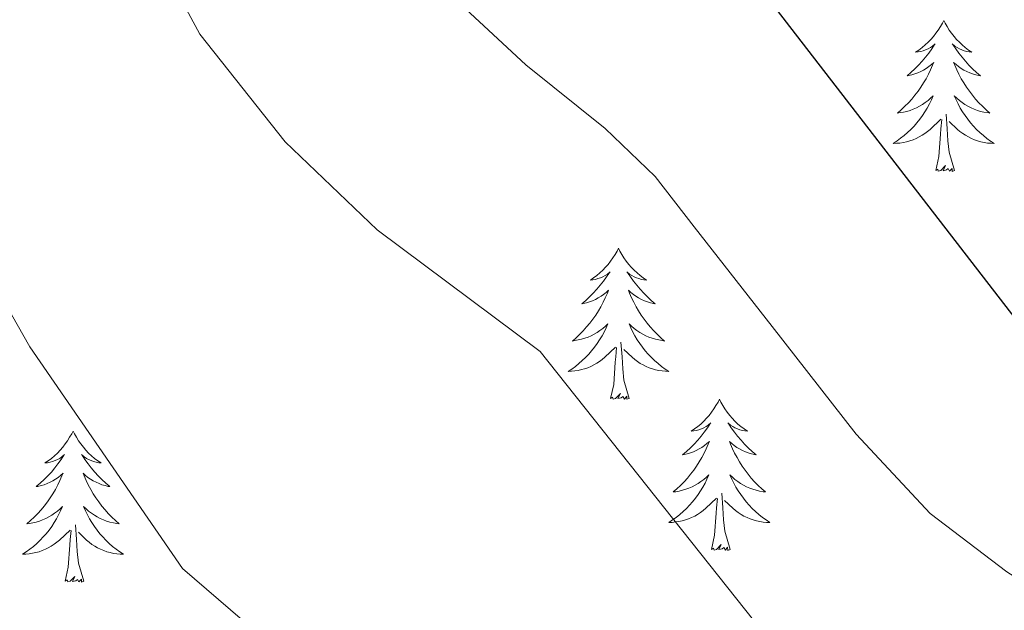
# Model space of a CAD drawing. Units: metres. Extents: x 610838 to 615341, y 4675709 to 4678750.
# Drawn here: x 611901 to 611978, y 4677721 to 4677768 of the extents above; entities that cross this region are included whole.
import ezdxf

# ---------------------------------------------------------------- set-up
doc = ezdxf.new("R2010")
doc.units = ezdxf.units.M
doc.header["$MEASUREMENT"] = 0
for name, color, linetype, lineweight in [('Level 36', 19, 'Continuous', 40), ('Level 4', 36, 'Continuous', 30), ('Level 5', 36, 'Continuous', 0)]:
    doc.layers.add(name, color=color, linetype=linetype, lineweight=lineweight)

msp = doc.modelspace()

# ---------------------------------------------------------------- linework, layer by layer
at = {"layer": 'Level 36', "color": 92, "linetype": 'Continuous', "lineweight": 0}
for points in [[(611973.55, 4677767.8, 0.01), (611973.44, 4677767.58, 0.01), (611973.28, 4677767.31, 0.01), (611973.11, 4677767.04, 0.01), (611972.93, 4677766.79, 0.01), (611972.74, 4677766.54, 0.01), (611972.53, 4677766.3, 0.01), (611972.31, 4677766.07, 0.01), (611972.08, 4677765.86, 0.01), (611971.84, 4677765.66, 0.01), (611971.59, 4677765.46, 0.01), (611971.33, 4677765.29, 0.01), (611971.53, 4677765.31, 0.01), (611971.73, 4677765.35, 0.01), (611971.93, 4677765.4, 0.01), (611972.12, 4677765.47, 0.01), (611972.31, 4677765.56, 0.01), (611972.5, 4677765.66, 0.01), (611972.67, 4677765.77, 0.01), (611972.87, 4677765.96, 0.01), (611972.83, 4677765.89, 0.01), (611972.6, 4677765.55, 0.01), (611972.36, 4677765.21, 0.01), (611972.1, 4677764.89, 0.01), (611971.84, 4677764.57, 0.01), (611971.56, 4677764.26, 0.01), (611971.26, 4677763.97, 0.01), (611970.96, 4677763.69, 0.01), (611970.65, 4677763.42, 0.01), (611970.77, 4677763.44, 0.01), (611971.02, 4677763.5, 0.01), (611971.26, 4677763.57, 0.01), (611971.5, 4677763.66, 0.01), (611971.73, 4677763.76, 0.01), (611971.95, 4677763.88, 0.01), (611972.16, 4677764.01, 0.01), (611972.37, 4677764.16, 0.01), (611972.57, 4677764.31, 0.01), (611972.76, 4677764.48, 0.01), (611972.67, 4677764.26, 0.01), (611972.51, 4677763.9, 0.01), (611972.34, 4677763.55, 0.01), (611972.16, 4677763.2, 0.01), (611971.96, 4677762.86, 0.01), (611971.74, 4677762.53, 0.01), (611971.52, 4677762.21, 0.01), (611971.28, 4677761.89, 0.01), (611971.03, 4677761.59, 0.01), (611970.76, 4677761.3, 0.01), (611970.49, 4677761.02, 0.01), (611970.2, 4677760.75, 0.01), (611969.9, 4677760.49, 0.01), (611970.1, 4677760.52, 0.01), (611970.37, 4677760.56, 0.01), (611970.63, 4677760.62, 0.01), (611970.89, 4677760.7, 0.01), (611971.14, 4677760.8, 0.01), (611971.39, 4677760.91, 0.01), (611971.63, 4677761.03, 0.01), (611971.87, 4677761.17, 0.01), (611972.09, 4677761.32, 0.01), (611972.31, 4677761.48, 0.01), (611972.51, 4677761.66, 0.01), (611972.71, 4677761.84, 0.01), (611972.57, 4677761.52, 0.01)], [(611973.55, 4677767.8, 0.01), (611973.66, 4677767.58, 0.01), (611973.81, 4677767.31, 0.01), (611973.98, 4677767.04, 0.01), (611974.16, 4677766.79, 0.01), (611974.36, 4677766.54, 0.01), (611974.56, 4677766.3, 0.01), (611974.78, 4677766.07, 0.01), (611975.01, 4677765.86, 0.01), (611975.25, 4677765.66, 0.01), (611975.5, 4677765.46, 0.01), (611975.76, 4677765.29, 0.01), (611975.56, 4677765.31, 0.01), (611975.36, 4677765.35, 0.01), (611975.16, 4677765.4, 0.01), (611974.97, 4677765.47, 0.01), (611974.78, 4677765.56, 0.01), (611974.6, 4677765.66, 0.01), (611974.42, 4677765.77, 0.01), (611974.22, 4677765.96, 0.01), (611974.26, 4677765.89, 0.01), (611974.49, 4677765.55, 0.01), (611974.73, 4677765.21, 0.01), (611974.99, 4677764.89, 0.01), (611975.26, 4677764.57, 0.01), (611975.54, 4677764.26, 0.01), (611975.83, 4677763.97, 0.01), (611976.13, 4677763.69, 0.01), (611976.44, 4677763.42, 0.01), (611976.32, 4677763.44, 0.01), (611976.07, 4677763.5, 0.01), (611975.83, 4677763.57, 0.01), (611975.6, 4677763.66, 0.01), (611975.36, 4677763.76, 0.01), (611975.14, 4677763.88, 0.01), (611974.92, 4677764.01, 0.01), (611974.72, 4677764.16, 0.01), (611974.52, 4677764.31, 0.01), (611974.33, 4677764.48, 0.01), (611974.42, 4677764.26, 0.01), (611974.58, 4677763.9, 0.01), (611974.75, 4677763.55, 0.01), (611974.93, 4677763.2, 0.01), (611975.13, 4677762.86, 0.01), (611975.35, 4677762.53, 0.01), (611975.57, 4677762.21, 0.01), (611975.81, 4677761.89, 0.01), (611976.06, 4677761.59, 0.01), (611976.33, 4677761.3, 0.01), (611976.6, 4677761.02, 0.01), (611976.89, 4677760.75, 0.01), (611977.19, 4677760.49, 0.01), (611976.99, 4677760.52, 0.01), (611976.72, 4677760.56, 0.01), (611976.46, 4677760.62, 0.01), (611976.2, 4677760.7, 0.01), (611975.95, 4677760.8, 0.01), (611975.7, 4677760.91, 0.01), (611975.46, 4677761.03, 0.01), (611975.22, 4677761.17, 0.01), (611975, 4677761.32, 0.01), (611974.78, 4677761.48, 0.01), (611974.58, 4677761.66, 0.01), (611974.38, 4677761.84, 0.01), (611974.52, 4677761.52, 0.01)], [(611972.574, 4677761.523, 0.01), (611972.414, 4677761.203, 0.01), (611972.244, 4677760.883, 0.01), (611972.064, 4677760.583, 0.01), (611971.864, 4677760.283, 0.01), (611971.654, 4677759.993, 0.01), (611971.434, 4677759.723, 0.01), (611971.204, 4677759.453, 0.01), (611970.954, 4677759.193, 0.01), (611970.694, 4677758.944, 0.01), (611970.424, 4677758.714, 0.01), (611970.144, 4677758.494, 0.01), (611969.864, 4677758.284, 0.01), (611969.564, 4677758.094, 0.01), (611969.834, 4677758.104, 0.01), (611970.094, 4677758.124, 0.01), (611970.364, 4677758.164, 0.01), (611970.614, 4677758.224, 0.01), (611970.874, 4677758.294, 0.01), (611971.124, 4677758.383, 0.01), (611971.364, 4677758.483, 0.01), (611971.604, 4677758.603, 0.01), (611971.834, 4677758.733, 0.01), (611972.054, 4677758.873, 0.01), (611972.274, 4677759.033, 0.01), (611972.474, 4677759.203, 0.01), (611973.324, 4677760.003, 0.01)], [(611974.524, 4677761.523, 0.01), (611974.684, 4677761.203, 0.01), (611974.854, 4677760.883, 0.01), (611975.034, 4677760.583, 0.01), (611975.234, 4677760.283, 0.01), (611975.444, 4677759.993, 0.01), (611975.664, 4677759.723, 0.01), (611975.894, 4677759.453, 0.01), (611976.144, 4677759.193, 0.01), (611976.404, 4677758.943, 0.01), (611976.674, 4677758.713, 0.01), (611976.954, 4677758.492, 0.01), (611977.244, 4677758.282, 0.01), (611977.524, 4677758.092, 0.01), (611977.264, 4677758.102, 0.01), (611977.004, 4677758.123, 0.01), (611976.744, 4677758.163, 0.01), (611976.484, 4677758.223, 0.01), (611976.224, 4677758.293, 0.01), (611975.974, 4677758.383, 0.01), (611975.734, 4677758.483, 0.01), (611975.494, 4677758.603, 0.01), (611975.264, 4677758.733, 0.01), (611975.044, 4677758.873, 0.01), (611974.824, 4677759.033, 0.01), (611974.624, 4677759.203, 0.01), (611973.964, 4677759.823, 0.01)], [(611974.4, 4677755.95, 0.01), (611973.97, 4677757.39, 0.01), (611973.88, 4677758.3, 0.01), (611973.83, 4677759.24, 0.01), (611973.73, 4677760.41, 0.01)], [(611972.93, 4677755.95, 0.01), (611973.17, 4677757.07, 0.01), (611973.28, 4677758.81, 0.01), (611973.33, 4677759.24, 0.01), (611973.4, 4677759.97, 0.01)], [(611974.4, 4677755.95, 0.01), (611974.22, 4677755.88, 0.01), (611974.2, 4677756.12, 0.01), (611974.01, 4677755.9, 0.01), (611973.89, 4677756.1, 0.01), (611973.77, 4677756, 0.01), (611973.5, 4677755.94, 0.01), (611973.7, 4677756.34, 0.01), (611973.31, 4677755.96, 0.01), (611973.12, 4677755.9, 0.01), (611973.08, 4677756.06, 0.01), (611972.93, 4677755.95, 0.01)], [(611947.89, 4677749.82, 0.01), (611947.78, 4677749.6, 0.01), (611947.62, 4677749.32, 0.01), (611947.45, 4677749.06, 0.01), (611947.27, 4677748.8, 0.01), (611947.08, 4677748.55, 0.01), (611946.87, 4677748.32, 0.01), (611946.65, 4677748.09, 0.01), (611946.42, 4677747.87, 0.01), (611946.18, 4677747.67, 0.01), (611945.93, 4677747.48, 0.01), (611945.67, 4677747.3, 0.01), (611945.87, 4677747.32, 0.01), (611946.07, 4677747.36, 0.01), (611946.27, 4677747.42, 0.01), (611946.47, 4677747.49, 0.01), (611946.66, 4677747.57, 0.01), (611946.84, 4677747.67, 0.01), (611947.01, 4677747.78, 0.01), (611947.22, 4677747.97, 0.01), (611947.17, 4677747.91, 0.01), (611946.94, 4677747.56, 0.01), (611946.7, 4677747.23, 0.01), (611946.44, 4677746.9, 0.01), (611946.18, 4677746.58, 0.01), (611945.9, 4677746.28, 0.01), (611945.6, 4677745.99, 0.01), (611945.3, 4677745.7, 0.01), (611944.99, 4677745.43, 0.01), (611945.11, 4677745.46, 0.01), (611945.36, 4677745.51, 0.01), (611945.6, 4677745.59, 0.01), (611945.84, 4677745.67, 0.01), (611946.07, 4677745.78, 0.01), (611946.29, 4677745.9, 0.01), (611946.51, 4677746.03, 0.01), (611946.71, 4677746.17, 0.01), (611946.91, 4677746.33, 0.01), (611947.1, 4677746.5, 0.01), (611947.01, 4677746.28, 0.01), (611946.85, 4677745.92, 0.01), (611946.68, 4677745.56, 0.01), (611946.5, 4677745.21, 0.01), (611946.3, 4677744.87, 0.01), (611946.09, 4677744.54, 0.01), (611945.86, 4677744.22, 0.01), (611945.62, 4677743.91, 0.01), (611945.37, 4677743.61, 0.01), (611945.1, 4677743.31, 0.01), (611944.83, 4677743.03, 0.01), (611944.54, 4677742.76, 0.01), (611944.25, 4677742.5, 0.01), (611944.44, 4677742.53, 0.01), (611944.71, 4677742.58, 0.01), (611944.97, 4677742.64, 0.01), (611945.23, 4677742.72, 0.01), (611945.49, 4677742.81, 0.01), (611945.73, 4677742.92, 0.01), (611945.98, 4677743.04, 0.01), (611946.21, 4677743.18, 0.01), (611946.43, 4677743.33, 0.01), (611946.65, 4677743.5, 0.01), (611946.86, 4677743.67, 0.01), (611947.05, 4677743.86, 0.01), (611946.91, 4677743.53, 0.01)], [(611947.89, 4677749.82, 0.01), (611948, 4677749.6, 0.01), (611948.15, 4677749.32, 0.01), (611948.32, 4677749.06, 0.01), (611948.5, 4677748.8, 0.01), (611948.7, 4677748.55, 0.01), (611948.9, 4677748.32, 0.01), (611949.12, 4677748.09, 0.01), (611949.35, 4677747.87, 0.01), (611949.59, 4677747.67, 0.01), (611949.84, 4677747.48, 0.01), (611950.1, 4677747.3, 0.01), (611949.9, 4677747.32, 0.01), (611949.7, 4677747.36, 0.01), (611949.5, 4677747.42, 0.01), (611949.31, 4677747.49, 0.01), (611949.12, 4677747.57, 0.01), (611948.94, 4677747.67, 0.01), (611948.76, 4677747.78, 0.01), (611948.56, 4677747.97, 0.01), (611948.6, 4677747.91, 0.01), (611948.83, 4677747.56, 0.01), (611949.07, 4677747.23, 0.01), (611949.33, 4677746.9, 0.01), (611949.6, 4677746.58, 0.01), (611949.88, 4677746.28, 0.01), (611950.17, 4677745.99, 0.01), (611950.47, 4677745.7, 0.01), (611950.78, 4677745.43, 0.01), (611950.66, 4677745.46, 0.01), (611950.42, 4677745.51, 0.01), (611950.17, 4677745.59, 0.01), (611949.94, 4677745.67, 0.01), (611949.71, 4677745.78, 0.01), (611949.48, 4677745.9, 0.01), (611949.27, 4677746.03, 0.01), (611949.06, 4677746.17, 0.01), (611948.86, 4677746.33, 0.01), (611948.68, 4677746.5, 0.01), (611948.76, 4677746.28, 0.01), (611948.92, 4677745.92, 0.01), (611949.09, 4677745.56, 0.01), (611949.28, 4677745.21, 0.01), (611949.48, 4677744.87, 0.01), (611949.69, 4677744.54, 0.01), (611949.92, 4677744.22, 0.01), (611950.15, 4677743.91, 0.01), (611950.4, 4677743.61, 0.01), (611950.67, 4677743.31, 0.01), (611950.94, 4677743.03, 0.01), (611951.23, 4677742.76, 0.01), (611951.53, 4677742.5, 0.01), (611951.33, 4677742.53, 0.01), (611951.06, 4677742.58, 0.01), (611950.8, 4677742.64, 0.01), (611950.54, 4677742.72, 0.01), (611950.29, 4677742.81, 0.01), (611950.04, 4677742.92, 0.01), (611949.8, 4677743.04, 0.01), (611949.56, 4677743.18, 0.01), (611949.34, 4677743.33, 0.01), (611949.12, 4677743.5, 0.01), (611948.92, 4677743.67, 0.01), (611948.72, 4677743.86, 0.01), (611948.86, 4677743.53, 0.01)], [(611946.911, 4677743.529, 0.01), (611946.761, 4677743.209, 0.01), (611946.591, 4677742.899, 0.01), (611946.401, 4677742.589, 0.01), (611946.211, 4677742.299, 0.01), (611946.001, 4677742.009, 0.01), (611945.771, 4677741.729, 0.01), (611945.541, 4677741.459, 0.01), (611945.291, 4677741.199, 0.01), (611945.031, 4677740.959, 0.01), (611944.761, 4677740.719, 0.01), (611944.491, 4677740.499, 0.01), (611944.201, 4677740.289, 0.01), (611943.91, 4677740.099, 0.01), (611944.171, 4677740.109, 0.01), (611944.441, 4677740.139, 0.01), (611944.701, 4677740.179, 0.01), (611944.961, 4677740.239, 0.01), (611945.211, 4677740.309, 0.01), (611945.461, 4677740.389, 0.01), (611945.701, 4677740.499, 0.01), (611945.941, 4677740.609, 0.01), (611946.171, 4677740.739, 0.01), (611946.401, 4677740.889, 0.01), (611946.611, 4677741.049, 0.01), (611946.811, 4677741.219, 0.01), (611947.661, 4677742.018, 0.01)], [(611948.861, 4677743.528, 0.01), (611949.021, 4677743.208, 0.01), (611949.191, 4677742.898, 0.01), (611949.371, 4677742.588, 0.01), (611949.571, 4677742.298, 0.01), (611949.781, 4677742.008, 0.01), (611950.001, 4677741.728, 0.01), (611950.241, 4677741.458, 0.01), (611950.481, 4677741.198, 0.01), (611950.741, 4677740.958, 0.01), (611951.011, 4677740.718, 0.01), (611951.291, 4677740.498, 0.01), (611951.581, 4677740.288, 0.01), (611951.871, 4677740.098, 0.01), (611951.601, 4677740.108, 0.01), (611951.341, 4677740.138, 0.01), (611951.081, 4677740.178, 0.01), (611950.821, 4677740.238, 0.01), (611950.561, 4677740.308, 0.01), (611950.311, 4677740.388, 0.01), (611950.071, 4677740.498, 0.01), (611949.831, 4677740.608, 0.01), (611949.601, 4677740.738, 0.01), (611949.381, 4677740.888, 0.01), (611949.171, 4677741.048, 0.01), (611948.961, 4677741.218, 0.01), (611948.301, 4677741.838, 0.01)], [(611948.74, 4677737.97, 0.01), (611948.31, 4677739.41, 0.01), (611948.22, 4677740.31, 0.01), (611948.17, 4677741.26, 0.01), (611948.07, 4677742.42, 0.01)], [(611947.27, 4677737.97, 0.01), (611947.51, 4677739.08, 0.01), (611947.63, 4677740.83, 0.01), (611947.67, 4677741.26, 0.01), (611947.74, 4677741.98, 0.01)], [(611948.74, 4677737.97, 0.01), (611948.56, 4677737.9, 0.01), (611948.54, 4677738.14, 0.01), (611948.36, 4677737.92, 0.01), (611948.23, 4677738.12, 0.01), (611948.11, 4677738.01, 0.01), (611947.84, 4677737.96, 0.01), (611948.04, 4677738.35, 0.01), (611947.65, 4677737.97, 0.01), (611947.47, 4677737.92, 0.01), (611947.42, 4677738.08, 0.01), (611947.27, 4677737.97, 0.01)], [(611955.85, 4677737.9, 0.01), (611955.74, 4677737.68, 0.01), (611955.58, 4677737.4, 0.01), (611955.41, 4677737.14, 0.01), (611955.23, 4677736.88, 0.01), (611955.04, 4677736.63, 0.01), (611954.83, 4677736.4, 0.01), (611954.61, 4677736.17, 0.01), (611954.38, 4677735.95, 0.01), (611954.14, 4677735.75, 0.01), (611953.89, 4677735.56, 0.01), (611953.63, 4677735.38, 0.01), (611953.83, 4677735.4, 0.01), (611954.03, 4677735.44, 0.01), (611954.23, 4677735.5, 0.01), (611954.43, 4677735.57, 0.01), (611954.62, 4677735.65, 0.01), (611954.8, 4677735.75, 0.01), (611954.97, 4677735.86, 0.01), (611955.18, 4677736.05, 0.01), (611955.13, 4677735.99, 0.01), (611954.9, 4677735.64, 0.01), (611954.66, 4677735.31, 0.01), (611954.4, 4677734.98, 0.01), (611954.14, 4677734.67, 0.01), (611953.86, 4677734.36, 0.01), (611953.56, 4677734.07, 0.01), (611953.26, 4677733.78, 0.01), (611952.95, 4677733.51, 0.01), (611953.07, 4677733.54, 0.01), (611953.32, 4677733.59, 0.01), (611953.56, 4677733.67, 0.01), (611953.8, 4677733.76, 0.01), (611954.03, 4677733.86, 0.01), (611954.25, 4677733.98, 0.01), (611954.47, 4677734.11, 0.01), (611954.67, 4677734.25, 0.01), (611954.87, 4677734.41, 0.01), (611955.06, 4677734.58, 0.01), (611954.97, 4677734.36, 0.01), (611954.81, 4677734, 0.01), (611954.64, 4677733.64, 0.01), (611954.46, 4677733.3, 0.01), (611954.26, 4677732.96, 0.01), (611954.05, 4677732.62, 0.01), (611953.82, 4677732.3, 0.01), (611953.58, 4677731.99, 0.01), (611953.33, 4677731.69, 0.01), (611953.06, 4677731.4, 0.01), (611952.79, 4677731.11, 0.01), (611952.5, 4677730.84, 0.01), (611952.21, 4677730.59, 0.01), (611952.4, 4677730.61, 0.01), (611952.67, 4677730.66, 0.01), (611952.93, 4677730.72, 0.01), (611953.19, 4677730.8, 0.01), (611953.45, 4677730.89, 0.01), (611953.69, 4677731, 0.01), (611953.94, 4677731.12, 0.01), (611954.17, 4677731.26, 0.01), (611954.39, 4677731.41, 0.01), (611954.61, 4677731.58, 0.01), (611954.82, 4677731.75, 0.01), (611955.01, 4677731.94, 0.01), (611954.87, 4677731.61, 0.01)], [(611955.85, 4677737.9, 0.01), (611955.96, 4677737.68, 0.01), (611956.11, 4677737.4, 0.01), (611956.28, 4677737.14, 0.01), (611956.46, 4677736.88, 0.01), (611956.66, 4677736.63, 0.01), (611956.86, 4677736.4, 0.01), (611957.08, 4677736.17, 0.01), (611957.31, 4677735.95, 0.01), (611957.55, 4677735.75, 0.01), (611957.8, 4677735.56, 0.01), (611958.06, 4677735.38, 0.01), (611957.86, 4677735.4, 0.01), (611957.66, 4677735.44, 0.01), (611957.46, 4677735.5, 0.01), (611957.27, 4677735.57, 0.01), (611957.08, 4677735.65, 0.01), (611956.9, 4677735.75, 0.01), (611956.72, 4677735.86, 0.01), (611956.52, 4677736.05, 0.01), (611956.56, 4677735.99, 0.01), (611956.79, 4677735.64, 0.01), (611957.03, 4677735.31, 0.01), (611957.29, 4677734.98, 0.01), (611957.56, 4677734.67, 0.01), (611957.84, 4677734.36, 0.01), (611958.13, 4677734.07, 0.01), (611958.43, 4677733.78, 0.01), (611958.74, 4677733.51, 0.01), (611958.62, 4677733.54, 0.01), (611958.38, 4677733.59, 0.01), (611958.13, 4677733.67, 0.01), (611957.9, 4677733.76, 0.01), (611957.67, 4677733.86, 0.01), (611957.44, 4677733.98, 0.01), (611957.23, 4677734.11, 0.01), (611957.02, 4677734.25, 0.01), (611956.82, 4677734.41, 0.01), (611956.64, 4677734.58, 0.01), (611956.72, 4677734.36, 0.01), (611956.88, 4677734, 0.01), (611957.05, 4677733.64, 0.01), (611957.24, 4677733.3, 0.01), (611957.44, 4677732.96, 0.01), (611957.65, 4677732.62, 0.01), (611957.88, 4677732.3, 0.01), (611958.11, 4677731.99, 0.01), (611958.36, 4677731.69, 0.01), (611958.63, 4677731.4, 0.01), (611958.9, 4677731.11, 0.01), (611959.19, 4677730.84, 0.01), (611959.49, 4677730.59, 0.01), (611959.29, 4677730.61, 0.01), (611959.02, 4677730.66, 0.01), (611958.76, 4677730.72, 0.01), (611958.5, 4677730.8, 0.01), (611958.25, 4677730.89, 0.01), (611958, 4677731, 0.01), (611957.76, 4677731.12, 0.01), (611957.52, 4677731.26, 0.01), (611957.3, 4677731.41, 0.01), (611957.08, 4677731.58, 0.01), (611956.88, 4677731.75, 0.01), (611956.68, 4677731.94, 0.01), (611956.82, 4677731.61, 0.01)], [(611904.86, 4677735.39, 0.01), (611904.75, 4677735.17, 0.01), (611904.59, 4677734.9, 0.01), (611904.42, 4677734.63, 0.01), (611904.24, 4677734.38, 0.01), (611904.05, 4677734.13, 0.01), (611903.84, 4677733.89, 0.01), (611903.62, 4677733.66, 0.01), (611903.39, 4677733.45, 0.01), (611903.15, 4677733.24, 0.01), (611902.9, 4677733.05, 0.01), (611902.64, 4677732.88, 0.01), (611902.84, 4677732.9, 0.01), (611903.04, 4677732.94, 0.01), (611903.24, 4677732.99, 0.01), (611903.44, 4677733.06, 0.01), (611903.62, 4677733.14, 0.01), (611903.81, 4677733.24, 0.01), (611903.98, 4677733.36, 0.01), (611904.18, 4677733.55, 0.01), (611904.14, 4677733.48, 0.01), (611903.91, 4677733.14, 0.01), (611903.67, 4677732.8, 0.01), (611903.42, 4677732.48, 0.01), (611903.15, 4677732.16, 0.01), (611902.87, 4677731.85, 0.01), (611902.58, 4677731.56, 0.01), (611902.27, 4677731.28, 0.01), (611901.96, 4677731.01, 0.01), (611902.08, 4677731.03, 0.01), (611902.33, 4677731.09, 0.01), (611902.57, 4677731.16, 0.01), (611902.81, 4677731.25, 0.01), (611903.04, 4677731.35, 0.01), (611903.26, 4677731.47, 0.01), (611903.48, 4677731.6, 0.01), (611903.68, 4677731.74, 0.01), (611903.88, 4677731.9, 0.01), (611904.07, 4677732.07, 0.01), (611903.98, 4677731.85, 0.01), (611903.82, 4677731.49, 0.01), (611903.65, 4677731.14, 0.01), (611903.47, 4677730.79, 0.01), (611903.27, 4677730.45, 0.01), (611903.06, 4677730.12, 0.01), (611902.83, 4677729.8, 0.01), (611902.59, 4677729.48, 0.01), (611902.34, 4677729.18, 0.01), (611902.08, 4677728.89, 0.01), (611901.8, 4677728.61, 0.01), (611901.51, 4677728.34, 0.01), (611901.22, 4677728.08, 0.01), (611901.41, 4677728.1, 0.01), (611901.68, 4677728.15, 0.01), (611901.94, 4677728.21, 0.01), (611902.2, 4677728.29, 0.01), (611902.46, 4677728.39, 0.01), (611902.7, 4677728.5, 0.01), (611902.94, 4677728.62, 0.01), (611903.18, 4677728.76, 0.01), (611903.4, 4677728.91, 0.01), (611903.62, 4677729.07, 0.01), (611903.83, 4677729.25, 0.01), (611904.02, 4677729.43, 0.01), (611903.88, 4677729.11, 0.01)], [(611904.86, 4677735.39, 0.01), (611904.97, 4677735.17, 0.01), (611905.12, 4677734.9, 0.01), (611905.29, 4677734.63, 0.01), (611905.47, 4677734.38, 0.01), (611905.67, 4677734.13, 0.01), (611905.87, 4677733.89, 0.01), (611906.09, 4677733.66, 0.01), (611906.32, 4677733.45, 0.01), (611906.56, 4677733.24, 0.01), (611906.81, 4677733.05, 0.01), (611907.07, 4677732.88, 0.01), (611906.88, 4677732.9, 0.01), (611906.67, 4677732.94, 0.01), (611906.47, 4677732.99, 0.01), (611906.28, 4677733.06, 0.01), (611906.09, 4677733.14, 0.01), (611905.91, 4677733.24, 0.01), (611905.73, 4677733.36, 0.01), (611905.53, 4677733.55, 0.01), (611905.57, 4677733.48, 0.01), (611905.8, 4677733.14, 0.01), (611906.04, 4677732.8, 0.01), (611906.3, 4677732.48, 0.01), (611906.57, 4677732.16, 0.01), (611906.85, 4677731.85, 0.01), (611907.14, 4677731.56, 0.01), (611907.44, 4677731.28, 0.01), (611907.76, 4677731.01, 0.01), (611907.63, 4677731.03, 0.01), (611907.38, 4677731.09, 0.01), (611907.14, 4677731.16, 0.01), (611906.91, 4677731.25, 0.01), (611906.68, 4677731.35, 0.01), (611906.45, 4677731.47, 0.01), (611906.24, 4677731.6, 0.01), (611906.03, 4677731.74, 0.01), (611905.83, 4677731.9, 0.01), (611905.65, 4677732.07, 0.01), (611905.73, 4677731.85, 0.01), (611905.89, 4677731.49, 0.01), (611906.06, 4677731.14, 0.01), (611906.25, 4677730.79, 0.01), (611906.45, 4677730.45, 0.01), (611906.66, 4677730.12, 0.01), (611906.88, 4677729.8, 0.01), (611907.12, 4677729.48, 0.01), (611907.38, 4677729.18, 0.01), (611907.64, 4677728.89, 0.01), (611907.91, 4677728.61, 0.01), (611908.2, 4677728.34, 0.01), (611908.5, 4677728.08, 0.01), (611908.3, 4677728.1, 0.01), (611908.04, 4677728.15, 0.01), (611907.77, 4677728.21, 0.01), (611907.51, 4677728.29, 0.01), (611907.26, 4677728.39, 0.01), (611907.01, 4677728.5, 0.01), (611906.77, 4677728.62, 0.01), (611906.54, 4677728.76, 0.01), (611906.31, 4677728.91, 0.01), (611906.09, 4677729.07, 0.01), (611905.89, 4677729.25, 0.01), (611905.69, 4677729.43, 0.01), (611905.83, 4677729.11, 0.01)], [(611954.87, 4677731.608, 0.01), (611954.719, 4677731.288, 0.01), (611954.549, 4677730.978, 0.01), (611954.359, 4677730.668, 0.01), (611954.169, 4677730.378, 0.01), (611953.959, 4677730.088, 0.01), (611953.729, 4677729.808, 0.01), (611953.499, 4677729.538, 0.01), (611953.249, 4677729.278, 0.01), (611952.989, 4677729.038, 0.01), (611952.719, 4677728.808, 0.01), (611952.449, 4677728.579, 0.01), (611952.159, 4677728.379, 0.01), (611951.869, 4677728.179, 0.01), (611952.129, 4677728.189, 0.01), (611952.399, 4677728.219, 0.01), (611952.659, 4677728.258, 0.01), (611952.919, 4677728.318, 0.01), (611953.169, 4677728.388, 0.01), (611953.419, 4677728.478, 0.01), (611953.659, 4677728.578, 0.01), (611953.899, 4677728.688, 0.01), (611954.129, 4677728.818, 0.01), (611954.359, 4677728.968, 0.01), (611954.569, 4677729.128, 0.01), (611954.769, 4677729.298, 0.01), (611955.619, 4677730.098, 0.01)], [(611956.82, 4677731.608, 0.01), (611956.98, 4677731.288, 0.01), (611957.149, 4677730.978, 0.01), (611957.329, 4677730.668, 0.01), (611957.529, 4677730.378, 0.01), (611957.739, 4677730.088, 0.01), (611957.959, 4677729.807, 0.01), (611958.199, 4677729.537, 0.01), (611958.439, 4677729.277, 0.01), (611958.699, 4677729.037, 0.01), (611958.969, 4677728.807, 0.01), (611959.249, 4677728.577, 0.01), (611959.539, 4677728.377, 0.01), (611959.829, 4677728.177, 0.01), (611959.559, 4677728.187, 0.01), (611959.299, 4677728.217, 0.01), (611959.039, 4677728.257, 0.01), (611958.779, 4677728.317, 0.01), (611958.519, 4677728.387, 0.01), (611958.269, 4677728.478, 0.01), (611958.029, 4677728.578, 0.01), (611957.789, 4677728.688, 0.01), (611957.559, 4677728.818, 0.01), (611957.339, 4677728.968, 0.01), (611957.129, 4677729.128, 0.01), (611956.919, 4677729.298, 0.01), (611956.259, 4677729.918, 0.01)], [(611955.23, 4677726.05, 0.01), (611955.47, 4677727.17, 0.01), (611955.59, 4677728.91, 0.01), (611955.63, 4677729.34, 0.01), (611955.7, 4677730.06, 0.01)], [(611956.7, 4677726.05, 0.01), (611956.27, 4677727.49, 0.01), (611956.18, 4677728.39, 0.01), (611956.13, 4677729.34, 0.01), (611956.03, 4677730.5, 0.01)], [(611903.878, 4677729.107, 0.01), (611903.718, 4677728.787, 0.01), (611903.558, 4677728.467, 0.01), (611903.368, 4677728.167, 0.01), (611903.178, 4677727.867, 0.01), (611902.968, 4677727.577, 0.01), (611902.738, 4677727.297, 0.01), (611902.507, 4677727.037, 0.01), (611902.257, 4677726.777, 0.01), (611901.997, 4677726.527, 0.01), (611901.737, 4677726.297, 0.01), (611901.457, 4677726.077, 0.01), (611901.167, 4677725.867, 0.01), (611900.877, 4677725.677, 0.01), (611901.137, 4677725.687, 0.01), (611901.397, 4677725.707, 0.01), (611901.667, 4677725.747, 0.01), (611901.927, 4677725.807, 0.01), (611902.177, 4677725.877, 0.01), (611902.427, 4677725.967, 0.01), (611902.677, 4677726.067, 0.01), (611902.907, 4677726.187, 0.01), (611903.137, 4677726.317, 0.01), (611903.357, 4677726.457, 0.01), (611903.577, 4677726.617, 0.01), (611903.777, 4677726.787, 0.01), (611904.628, 4677727.587, 0.01)], [(611905.828, 4677729.106, 0.01), (611905.988, 4677728.786, 0.01), (611906.158, 4677728.466, 0.01), (611906.338, 4677728.166, 0.01), (611906.538, 4677727.866, 0.01), (611906.748, 4677727.576, 0.01), (611906.968, 4677727.296, 0.01), (611907.208, 4677727.036, 0.01), (611907.448, 4677726.776, 0.01), (611907.708, 4677726.526, 0.01), (611907.977, 4677726.296, 0.01), (611908.257, 4677726.076, 0.01), (611908.547, 4677725.866, 0.01), (611908.837, 4677725.676, 0.01), (611908.567, 4677725.686, 0.01), (611908.307, 4677725.706, 0.01), (611908.047, 4677725.746, 0.01), (611907.787, 4677725.806, 0.01), (611907.527, 4677725.876, 0.01), (611907.277, 4677725.966, 0.01), (611907.037, 4677726.066, 0.01), (611906.797, 4677726.186, 0.01), (611906.567, 4677726.316, 0.01), (611906.347, 4677726.456, 0.01), (611906.137, 4677726.617, 0.01), (611905.928, 4677726.787, 0.01), (611905.278, 4677727.407, 0.01)], [(611905.71, 4677723.54, 0.01), (611905.28, 4677724.98, 0.01), (611905.19, 4677725.88, 0.01), (611905.14, 4677726.83, 0.01), (611905.04, 4677728, 0.01)], [(611904.24, 4677723.54, 0.01), (611904.48, 4677724.66, 0.01), (611904.6, 4677726.4, 0.01), (611904.64, 4677726.83, 0.01), (611904.71, 4677727.56, 0.01)], [(611956.7, 4677726.05, 0.01), (611956.52, 4677725.98, 0.01), (611956.5, 4677726.22, 0.01), (611956.32, 4677726, 0.01), (611956.19, 4677726.2, 0.01), (611956.07, 4677726.09, 0.01), (611955.8, 4677726.04, 0.01), (611956, 4677726.43, 0.01), (611955.61, 4677726.05, 0.01), (611955.43, 4677726, 0.01), (611955.38, 4677726.16, 0.01), (611955.23, 4677726.05, 0.01)], [(611905.71, 4677723.54, 0.01), (611905.53, 4677723.47, 0.01), (611905.52, 4677723.71, 0.01), (611905.32, 4677723.49, 0.01), (611905.2, 4677723.69, 0.01), (611905.08, 4677723.58, 0.01), (611904.81, 4677723.53, 0.01), (611905.01, 4677723.92, 0.01), (611904.62, 4677723.54, 0.01), (611904.44, 4677723.49, 0.01), (611904.4, 4677723.65, 0.01), (611904.24, 4677723.54, 0.01)]]:
    msp.add_polyline3d(points, dxfattribs=at)
at = {"layer": 'Level 4', "color": 36, "linetype": 'Continuous', "lineweight": 30}
msp.add_polyline3d([(611895.47, 4677835.17, 350.01), (611914.35, 4677820.39, 350.01), (611930.63, 4677805.96, 350.01), (611937.08, 4677797.79, 350.01), (611944.88, 4677784.03, 350.01), (611956.82, 4677773.24, 350.01), (611979.15, 4677744.3, 350.01), (611986.52, 4677737.18, 350.01), (611995.39, 4677731.77, 350.01), (612005.32, 4677727.99, 350.01), (612015.33, 4677724.97, 350.01), (612026.34, 4677724.3, 350.01), (612030.29, 4677722.24, 350.01), (612031.64, 4677719.63, 350.01)], dxfattribs=at)
at = {"layer": 'Level 5', "color": 36, "linetype": 'Continuous', "lineweight": 0}
for points in [[(611896.15, 4677812.49, 345.01), (611901.53, 4677808.04, 345.01), (611905.81, 4677804.19, 345.01), (611910.6, 4677800.7, 345.01), (611914.32, 4677797.37, 345.01), (611919.08, 4677793.12, 345.01), (611922.31, 4677789.04, 345.01), (611927.15, 4677780.29, 345.01), (611929.88, 4677775.37, 345.01), (611933.24, 4677771.12, 345.01), (611940.57, 4677764.3, 345.01), (611946.84, 4677759.27, 345.01), (611950.79, 4677755.48, 345.01), (611953.85, 4677751.52, 345.01), (611960.01, 4677743.65, 345.01), (611966.65, 4677735.16, 345.01), (611972.48, 4677728.88, 345.01), (611978.53, 4677724.29, 345.01), (611987.74, 4677718.42, 345.01)], [(611899.36, 4677787.64, 340.01), (611907.54, 4677780.28, 340.01), (611914.86, 4677766.71, 340.01), (611921.59, 4677758.21, 340.01), (611928.84, 4677751.27, 340.01), (611941.72, 4677741.68, 340.01), (611958.53, 4677720.48, 340.01)], [(611896.18, 4677751.28, 335.01), (611901.46, 4677742.04, 335.01), (611913.49, 4677724.55, 335.01), (611938.11, 4677703.35, 335.01)]]:
    msp.add_polyline3d(points, dxfattribs=at)

doc.saveas('drawing.dxf')
